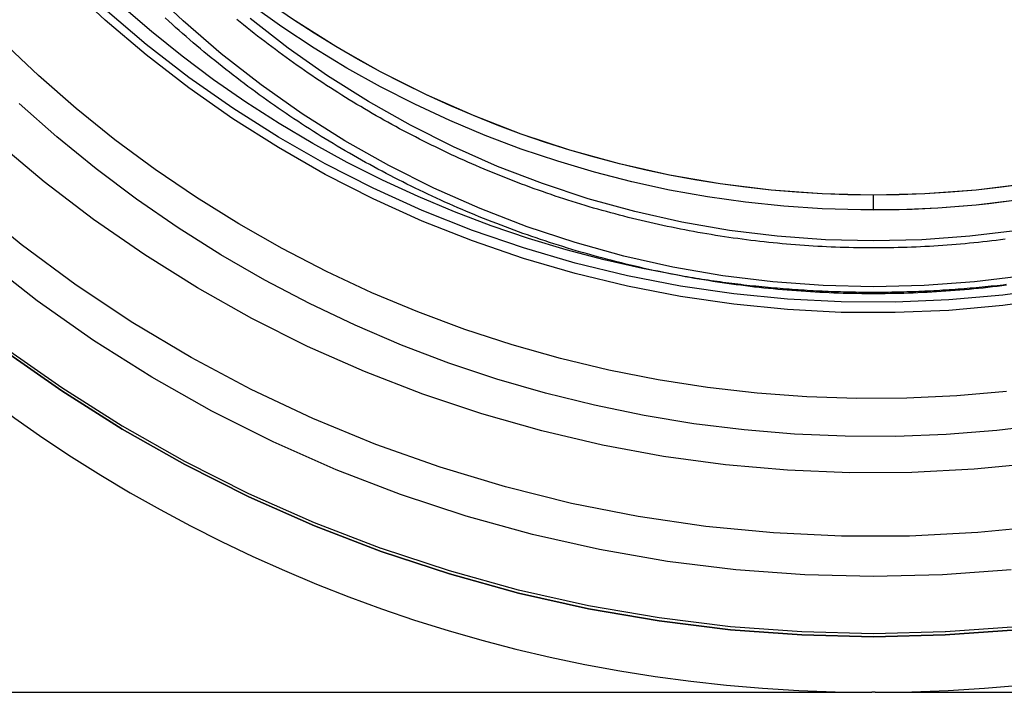
# Model space of a CAD drawing. Extents: x -800 to 252, y -550 to 401.
# Drawn here: x -580 to -545, y 100 to 123 of the extents above; entities that cross this region are included whole.
import ezdxf

# ---------------------------------------------------------------- set-up
doc = ezdxf.new("R2010")
doc.units = 0
doc.header["$LTSCALE"] = 10
doc.linetypes.add('VERDECKT', pattern=[0.375, 0.25, -0.125])
doc.layers.get('0').update_dxf_attribs({"linetype": 'CONTINUOUS'})
doc.layers.add('STEMPEL', color=3, linetype='CONTINUOUS')

# ---------------------------------------------------------------- blocks, each defined once
blk = doc.blocks.new('A$CA434411B')
at = {"color": 1, "linetype": 'VERDECKT', "extrusion": (2e-16, 1, -2e-16)}
blk.add_line((0, 116.84076), (0, 117.36412), dxfattribs=at)
at = {"color": 3, "linetype": 'CONTINUOUS', "extrusion": (2e-16, 1, -2e-16)}
for p, q in [((-34.76922, 100), (-0.0554, 100)), ((0.0554, 100), (-0.0554, 100)), ((0.0554, 100), (34.76922, 100))]:
    blk.add_line(p, q, dxfattribs=at)
at = {"color": 1, "linetype": 'VERDECKT'}
for points in [[(4.99888, 102.292, 0), (2.50245, 102.108, 0), (0, 102.047, 0), (-2.50245, 102.108, 0), (-4.99887, 102.292, 0), (-7.48325, 102.598, 0), (-9.9496, 103.025, 0), (-12.392, 103.573, 0), (-14.8045, 104.24, 0), (-17.1814, 105.024, 0), (-19.5169, 105.923, 0), (-21.8053, 106.936, 0), (-24.0412, 108.06, 0), (-26.2192, 109.293, 0), (-28.3341, 110.63, 0), (-30.3807, 112.069, 0)], [(4.99888, 102.292, 0), (2.50245, 102.108, 0), (0, 102.047, 0), (-2.50245, 102.108, 0), (-4.99887, 102.292, 0), (-7.48325, 102.598, 0), (-9.9496, 103.025, 0), (-12.392, 103.573, 0), (-14.8045, 104.24, 0), (-17.1814, 105.024, 0), (-19.5169, 105.923, 0), (-21.8053, 106.936, 0), (-24.0412, 108.06, 0), (-26.2192, 109.293, 0), (-28.3341, 110.63, 0), (-30.3807, 112.069, 0)], [(6, 105.812, 0), (3.63418, 105.576, 0), (1.2596, 105.456, 0), (-1.11802, 105.452, 0), (-3.49294, 105.565, 0), (-5.85944, 105.794, 0), (-8.21183, 106.139, 0), (-10.5444, 106.599, 0), (-12.8516, 107.173, 0), (-15.1279, 107.859, 0), (-17.3677, 108.655, 0), (-19.5656, 109.561, 0), (-21.7165, 110.573, 0), (-23.815, 111.689, 0), (-25.8561, 112.907, 0), (-27.835, 114.223, 0), (-29.7467, 115.634, 0), (-31.5869, 117.138, 0)], [(6, 105.812, 0), (3.63418, 105.576, 0), (1.2596, 105.456, 0), (-1.11802, 105.452, 0), (-3.49294, 105.565, 0), (-5.85944, 105.794, 0), (-8.21183, 106.139, 0), (-10.5444, 106.599, 0), (-12.8516, 107.173, 0), (-15.1279, 107.859, 0), (-17.3677, 108.655, 0), (-19.5656, 109.561, 0), (-21.7165, 110.573, 0), (-23.815, 111.689, 0), (-25.8561, 112.907, 0), (-27.835, 114.223, 0), (-29.7467, 115.634, 0), (-31.5869, 117.138, 0)], [(4.80284, 104.28, 0), (2.40432, 104.103, 0), (0, 104.044, 0), (-2.40431, 104.103, 0), (-4.80284, 104.28, 0), (-7.18979, 104.574, 0), (-9.55942, 104.984, 0), (-11.906, 105.51, 0), (-14.2239, 106.151, 0), (-16.5076, 106.904, 0), (-18.7515, 107.769, 0), (-20.9502, 108.742, 0), (-23.0984, 109.822, 0), (-25.191, 111.006, 0), (-27.2229, 112.291, 0), (-29.1893, 113.673, 0), (-31.0853, 115.151, 0)], [(4.80284, 104.28, 0), (2.40432, 104.103, 0), (0, 104.044, 0), (-2.40431, 104.103, 0), (-4.80284, 104.28, 0), (-7.18979, 104.574, 0), (-9.55942, 104.984, 0), (-11.906, 105.51, 0), (-14.2239, 106.151, 0), (-16.5076, 106.904, 0), (-18.7515, 107.769, 0), (-20.9502, 108.742, 0), (-23.0984, 109.822, 0), (-25.191, 111.006, 0), (-27.2229, 112.291, 0), (-29.1893, 113.673, 0), (-31.0853, 115.151, 0)], [(5.67662, 108.006, 0), (3.51273, 107.79, 0), (1.34106, 107.676, 0), (-0.83357, 107.664, 0), (-3.00636, 107.754, 0), (-5.1725, 107.946, 0), (-7.32718, 108.24, 0), (-9.46565, 108.634, 0), (-11.5832, 109.129, 0), (-13.675, 109.723, 0), (-15.7366, 110.414, 0), (-17.7634, 111.201, 0), (-19.7508, 112.082, 0), (-21.6946, 113.056, 0), (-23.5903, 114.12, 0), (-25.4337, 115.272, 0), (-27.2209, 116.51, 0), (-28.9479, 117.83, 0), (-30.6107, 119.229, 0)], [(5.67662, 108.006, 0), (3.51273, 107.79, 0), (1.34106, 107.676, 0), (-0.83357, 107.664, 0), (-3.00636, 107.754, 0), (-5.1725, 107.946, 0), (-7.32718, 108.24, 0), (-9.46565, 108.634, 0), (-11.5832, 109.129, 0), (-13.675, 109.723, 0), (-15.7366, 110.414, 0), (-17.7634, 111.201, 0), (-19.7508, 112.082, 0), (-21.6946, 113.056, 0), (-23.5903, 114.12, 0), (-25.4337, 115.272, 0), (-27.2209, 116.51, 0), (-28.9479, 117.83, 0), (-30.6107, 119.229, 0)], [(4.64068, 110.506, 0), (2.903, 110.354, 0), (1.1606, 110.273, 0), (-0.58369, 110.261, 0), (-2.32703, 110.32, 0), (-4.06659, 110.448, 0), (-5.79953, 110.647, 0), (-7.52304, 110.915, 0), (-9.23431, 111.253, 0), (-10.9306, 111.659, 0), (-12.609, 112.133, 0), (-14.267, 112.675, 0), (-15.9017, 113.282, 0), (-17.5106, 113.955, 0), (-19.091, 114.692, 0), (-20.6404, 115.493, 0), (-22.1562, 116.355, 0), (-23.6359, 117.277, 0), (-25.0772, 118.258, 0), (-26.4777, 119.297, 0), (-27.8351, 120.391, 0), (-29.1473, 121.538, 0), (-30.412, 122.738, 0)], [(4.64068, 110.506, 0), (2.903, 110.354, 0), (1.1606, 110.273, 0), (-0.58369, 110.261, 0), (-2.32703, 110.32, 0), (-4.06659, 110.448, 0), (-5.79953, 110.647, 0), (-7.52304, 110.915, 0), (-9.23431, 111.253, 0), (-10.9306, 111.659, 0), (-12.609, 112.133, 0), (-14.267, 112.675, 0), (-15.9017, 113.282, 0), (-17.5106, 113.955, 0), (-19.091, 114.692, 0), (-20.6404, 115.493, 0), (-22.1562, 116.355, 0), (-23.6359, 117.277, 0), (-25.0772, 118.258, 0), (-26.4777, 119.297, 0), (-27.8351, 120.391, 0), (-29.1473, 121.538, 0), (-30.412, 122.738, 0)], [(6.37021, 114.126, 0), (4.50598, 113.872, 0), (2.6319, 113.705, 0), (0.75207, 113.626, 0), (-1.12941, 113.635, 0), (-3.00841, 113.732, 0), (-4.88085, 113.916, 0), (-6.74261, 114.187, 0), (-8.58965, 114.545, 0), (-10.4179, 114.989, 0), (-12.2234, 115.518, 0), (-14.0022, 116.13, 0), (-15.7504, 116.825, 0), (-17.4642, 117.6, 0), (-19.1398, 118.455, 0), (-20.7736, 119.386, 0), (-22.362, 120.394, 0), (-23.9015, 121.474, 0), (-25.3888, 122.624, 0), (-26.8207, 123.843, 0), (-28.1939, 125.128, 0), (-29.5055, 126.475, 0), (-30.7527, 127.882, 0)], [(6.37021, 114.126, 0), (4.50598, 113.872, 0), (2.6319, 113.705, 0), (0.75207, 113.626, 0), (-1.12941, 113.635, 0), (-3.00841, 113.732, 0), (-4.88085, 113.916, 0), (-6.74261, 114.187, 0), (-8.58965, 114.545, 0), (-10.4179, 114.989, 0), (-12.2234, 115.518, 0), (-14.0022, 116.13, 0), (-15.7504, 116.825, 0), (-17.4642, 117.6, 0), (-19.1398, 118.455, 0), (-20.7736, 119.386, 0), (-22.362, 120.394, 0), (-23.9015, 121.474, 0), (-25.3888, 122.624, 0), (-26.8207, 123.843, 0), (-28.1939, 125.128, 0), (-29.5055, 126.475, 0), (-30.7527, 127.882, 0)], [(6.37021, 113.76, 0), (4.50598, 113.506, 0), (2.6319, 113.339, 0), (0.75207, 113.26, 0), (-1.12941, 113.269, 0), (-3.00841, 113.365, 0), (-4.88085, 113.55, 0), (-6.74261, 113.821, 0), (-8.58965, 114.179, 0), (-10.4179, 114.623, 0), (-12.2234, 115.151, 0), (-14.0022, 115.764, 0), (-15.7504, 116.458, 0), (-17.4642, 117.234, 0), (-19.1398, 118.088, 0), (-20.7736, 119.02, 0), (-22.362, 120.027, 0), (-23.9015, 121.107, 0), (-25.3888, 122.258, 0), (-26.8207, 123.477, 0), (-28.1939, 124.761, 0), (-29.5055, 126.109, 0), (-30.7527, 127.515, 0)], [(6.37021, 113.76, 0), (4.50598, 113.506, 0), (2.6319, 113.339, 0), (0.75207, 113.26, 0), (-1.12941, 113.269, 0), (-3.00841, 113.365, 0), (-4.88085, 113.55, 0), (-6.74261, 113.821, 0), (-8.58965, 114.179, 0), (-10.4179, 114.623, 0), (-12.2234, 115.151, 0), (-14.0022, 115.764, 0), (-15.7504, 116.458, 0), (-17.4642, 117.234, 0), (-19.1398, 118.088, 0), (-20.7736, 119.02, 0), (-22.362, 120.027, 0), (-23.9015, 121.107, 0), (-25.3888, 122.258, 0), (-26.8207, 123.477, 0), (-28.1939, 124.761, 0), (-29.5055, 126.109, 0), (-30.7527, 127.515, 0)], [(5.35566, 117.759, 0), (3.57763, 117.54, 0), (1.79097, 117.408, 0), (0, 117.364, 0), (-1.79097, 117.408, 0), (-3.57762, 117.54, 0), (-5.35566, 117.759, 0), (-7.12079, 118.064, 0), (-8.86877, 118.456, 0), (-10.5954, 118.934, 0), (-12.2965, 119.495, 0), (-13.9679, 120.139, 0), (-15.6058, 120.864, 0), (-17.206, 121.668, 0), (-18.7647, 122.55, 0), (-20.2783, 123.507, 0), (-21.743, 124.537, 0), (-23.1554, 125.638, 0), (-24.5119, 126.806, 0), (-25.8094, 128.04, 0), (-27.0447, 129.336, 0), (-28.2149, 130.69, 0), (-29.3171, 132.101, 0), (-30.3486, 133.564, 0)], [(0, 117.364, 0), (-0.89575, 117.375, 0), (-1.79097, 117.408, 0), (-2.6851, 117.463, 0), (-3.57762, 117.54, 0), (-4.46799, 117.638, 0), (-5.35566, 117.759, 0), (-6.24011, 117.901, 0), (-7.12079, 118.064, 0), (-7.99719, 118.25, 0), (-8.86877, 118.456, 0), (-9.73501, 118.684, 0), (-10.5954, 118.934, 0), (-11.4494, 119.204, 0), (-12.2965, 119.495, 0), (-13.1362, 119.807, 0), (-13.9679, 120.139, 0), (-14.7913, 120.491, 0), (-15.6058, 120.864, 0), (-16.4108, 121.256, 0), (-17.206, 121.668, 0), (-17.9908, 122.099, 0), (-18.7647, 122.55, 0), (-19.5274, 123.019, 0), (-20.2783, 123.507, 0)], [(5.35567, 117.759, 0), (4.46799, 117.638, 0), (3.57763, 117.54, 0), (2.68511, 117.463, 0), (1.79097, 117.408, 0), (0.89576, 117.375, 0), (0, 117.364, 0)], [(4.9122, 117.172, 0), (3.57763, 117.016, 0), (2.23821, 116.909, 0), (0.89576, 116.852, 0), (-0.44791, 116.844, 0), (-1.79097, 116.885, 0), (-3.1316, 116.975, 0), (-4.46799, 117.115, 0), (-5.79832, 117.304, 0), (-7.12079, 117.541, 0), (-8.43362, 117.827, 0), (-9.73501, 118.161, 0), (-11.0232, 118.543, 0), (-12.2965, 118.971, 0), (-13.5531, 119.447, 0), (-14.7913, 119.968, 0), (-16.0095, 120.534, 0), (-17.206, 121.145, 0), (-18.3791, 121.799, 0), (-19.5274, 122.496, 0), (-20.6492, 123.234, 0), (-21.743, 124.014, 0)], [(4.9122, 117.172, 0), (4.46799, 117.115, 0), (4.02311, 117.063, 0), (3.57763, 117.016, 0), (3.1316, 116.975, 0), (2.68511, 116.94, 0), (2.23821, 116.909, 0), (1.79097, 116.885, 0), (1.34346, 116.865, 0), (0.89575, 116.852, 0), (0.44791, 116.844, 0), (0, 116.841, 0)], [(4.9111, 117.172, 0), (4.46699, 117.115, 0), (4.02221, 117.063, 0), (3.57682, 117.016, 0), (3.1309, 116.975, 0), (2.6845, 116.939, 0), (2.2377, 116.909, 0), (1.79057, 116.885, 0), (1.34316, 116.865, 0), (0.89555, 116.852, 0), (0.44781, 116.844, 0), (0, 116.841, 0)], [(4.62745, 114.236, 0), (4.52275, 114.224, 0), (4.41802, 114.212, 0), (4.31326, 114.2, 0), (4.20846, 114.189, 0), (4.10364, 114.178, 0), (3.99878, 114.167, 0), (3.8939, 114.156, 0), (3.78899, 114.146, 0), (3.68405, 114.136, 0), (3.57909, 114.126, 0), (3.4741, 114.117, 0), (3.36908, 114.108, 0), (3.26404, 114.099, 0), (3.15898, 114.09, 0), (3.05389, 114.082, 0), (2.94879, 114.074, 0), (2.84366, 114.066, 0), (2.73851, 114.059, 0), (2.63334, 114.052, 0), (2.52816, 114.045, 0), (2.42295, 114.038, 0), (2.31773, 114.032, 0), (2.21249, 114.026, 0), (2.10724, 114.02, 0), (2.00197, 114.014, 0), (1.89668, 114.009, 0), (1.79138, 114.004, 0), (1.68607, 114, 0), (1.58075, 113.995, 0), (1.47542, 113.991, 0), (1.37007, 113.987, 0), (1.26472, 113.984, 0), (1.15935, 113.981, 0), (1.05398, 113.978, 0), (0.9486, 113.975, 0), (0.84322, 113.973, 0), (0.73782, 113.97, 0), (0.63243, 113.969, 0), (0.52702, 113.967, 0), (0.42162, 113.966, 0), (0.31621, 113.965, 0), (0.2108, 113.964, 0), (0.10539, 113.964, 0), (-0.00003, 113.964, 0), (-0.10544, 113.964, 0), (-0.21085, 113.964, 0), (-0.31627, 113.965, 0), (-0.42167, 113.966, 0), (-0.52708, 113.967, 0), (-0.63248, 113.969, 0), (-0.73788, 113.97, 0), (-0.84327, 113.973, 0), (-0.94866, 113.975, 0), (-1.05404, 113.978, 0), (-1.15941, 113.981, 0), (-1.26477, 113.984, 0), (-1.37013, 113.987, 0), (-1.47547, 113.991, 0), (-1.58081, 113.995, 0), (-1.68613, 114, 0), (-1.79144, 114.004, 0), (-1.89674, 114.009, 0), (-2.00202, 114.014, 0), (-2.10729, 114.02, 0), (-2.21255, 114.026, 0), (-2.31779, 114.032, 0), (-2.42301, 114.038, 0), (-2.52821, 114.045, 0), (-2.6334, 114.052, 0), (-2.73857, 114.059, 0), (-2.84372, 114.066, 0), (-2.94884, 114.074, 0), (-3.05395, 114.082, 0), (-3.15904, 114.09, 0), (-3.2641, 114.099, 0), (-3.36914, 114.108, 0), (-3.47415, 114.117, 0), (-3.57914, 114.126, 0), (-3.68411, 114.136, 0), (-3.78904, 114.146, 0), (-3.89396, 114.156, 0), (-3.99884, 114.167, 0), (-4.10369, 114.178, 0), (-4.20852, 114.189, 0), (-4.31331, 114.2, 0), (-4.41808, 114.212, 0), (-4.52281, 114.224, 0), (-4.62751, 114.236, 0), (-4.73217, 114.248, 0), (-4.83681, 114.261, 0), (-4.9414, 114.274, 0), (-5.04597, 114.288, 0), (-5.15049, 114.301, 0), (-5.25498, 114.315, 0), (-5.35944, 114.329, 0), (-5.46385, 114.344, 0), (-5.56822, 114.359, 0), (-5.67256, 114.374, 0), (-5.77685, 114.389, 0), (-5.8811, 114.405, 0), (-5.98531, 114.42, 0), (-6.08948, 114.437, 0), (-6.1936, 114.453, 0), (-6.29768, 114.47, 0), (-6.40172, 114.487, 0), (-6.50571, 114.504, 0), (-6.60965, 114.521, 0), (-6.71354, 114.539, 0)]]:
    blk.add_polyline3d(points, dxfattribs=at)
at = {"color": 3, "linetype": 'CONTINUOUS'}
for points in [[(4.99888, 102.187, 0), (2.50245, 102.003, 0), (0, 101.942, 0), (-2.50245, 102.003, 0), (-4.99887, 102.187, 0), (-7.48325, 102.493, 0), (-9.9496, 102.921, 0), (-12.392, 103.468, 0), (-14.8045, 104.135, 0), (-17.1814, 104.919, 0), (-19.5169, 105.819, 0), (-21.8053, 106.832, 0), (-24.0412, 107.956, 0), (-26.2192, 109.188, 0), (-28.3341, 110.525, 0), (-30.3807, 111.965, 0)], [(-30.3807, 111.965, 0), (-28.3341, 110.525, 0), (-26.2192, 109.188, 0), (-24.0412, 107.956, 0), (-21.8053, 106.832, 0), (-19.5169, 105.819, 0), (-17.1814, 104.919, 0), (-14.8045, 104.135, 0), (-12.392, 103.468, 0), (-9.9496, 102.921, 0), (-7.48325, 102.493, 0), (-4.99887, 102.187, 0), (-2.50245, 102.003, 0), (0, 101.942, 0), (2.50245, 102.003, 0), (4.99888, 102.187, 0)], [(6.05011, 109.35, 0), (4.29705, 109.142, 0), (2.53708, 109.005, 0), (0.77301, 108.939, 0), (-0.99229, 108.944, 0), (-2.756, 109.019, 0), (-4.51527, 109.164, 0), (-6.26727, 109.38, 0), (-8.00919, 109.666, 0), (-9.73821, 110.022, 0), (-11.4516, 110.447, 0), (-13.1465, 110.939, 0), (-14.8202, 111.5, 0), (-16.4701, 112.127, 0), (-18.0935, 112.819, 0), (-19.6878, 113.576, 0), (-21.2503, 114.397, 0), (-22.7787, 115.279, 0), (-24.2704, 116.222, 0), (-25.723, 117.223, 0), (-27.1343, 118.282, 0), (-28.5018, 119.397, 0), (-29.8235, 120.566, 0)], [(-6.71354, 114.539, 0), (-8.06259, 114.797, 0), (-9.40184, 115.101, 0), (-10.7296, 115.451, 0), (-12.0444, 115.848, 0), (-13.3445, 116.29, 0), (-14.6284, 116.777, 0), (-15.8945, 117.309, 0), (-17.1412, 117.884, 0), (-18.3671, 118.503, 0), (-19.5707, 119.164, 0), (-20.7505, 119.866, 0), (-21.905, 120.609, 0), (-23.0329, 121.391, 0), (-24.1327, 122.213, 0), (-25.2032, 123.072, 0), (-26.2431, 123.968, 0), (-27.251, 124.9, 0), (-28.2258, 125.866, 0), (-29.1663, 126.866, 0), (-30.0712, 127.897, 0)], [(5.2658, 114.549, 0), (3.5176, 114.334, 0), (1.76092, 114.205, 0), (0, 114.162, 0), (-1.76092, 114.205, 0), (-3.5176, 114.334, 0), (-5.2658, 114.549, 0), (-7.00132, 114.85, 0), (-8.71997, 115.236, 0), (-10.4176, 115.705, 0), (-12.0902, 116.257, 0), (-13.7336, 116.89, 0), (-15.3439, 117.602, 0), (-16.9173, 118.393, 0), (-18.4499, 119.26, 0), (-19.9381, 120.201, 0), (-21.3782, 121.214, 0), (-22.7668, 122.297, 0), (-24.1006, 123.445, 0), (-25.3764, 124.658, 0), (-26.5909, 125.932, 0), (-27.7415, 127.264, 0), (-28.8252, 128.651, 0), (-29.8394, 130.089, 0)], [(5.03193, 116.131, 0), (3.36137, 115.926, 0), (1.68271, 115.802, 0), (0, 115.761, 0), (-1.68271, 115.802, 0), (-3.36137, 115.926, 0), (-5.03193, 116.131, 0), (-6.69036, 116.419, 0), (-8.33268, 116.787, 0), (-9.95493, 117.235, 0), (-11.5532, 117.763, 0), (-13.1236, 118.368, 0), (-14.6624, 119.049, 0), (-16.1659, 119.804, 0), (-17.6305, 120.633, 0), (-19.0525, 121.532, 0), (-20.4287, 122.5, 0), (-21.7557, 123.534, 0)]]:
    blk.add_polyline3d(points, dxfattribs=at)
at = {"color": 3}
blk.add_polyline3d([(4.63585, 114.213, 0), (4.47402, 114.193, 0), (4.3121, 114.174, 0), (4.1501, 114.155, 0), (3.98801, 114.136, 0), (3.82584, 114.119, 0), (3.6636, 114.102, 0), (3.50129, 114.086, 0), (3.3389, 114.071, 0), (3.17645, 114.056, 0), (3.01393, 114.043, 0), (2.85136, 114.029, 0), (2.68873, 114.017, 0), (2.52604, 114.005, 0), (2.36331, 113.994, 0), (2.20053, 113.984, 0), (2.0377, 113.975, 0), (1.87483, 113.966, 0), (1.71193, 113.958, 0), (1.54899, 113.951, 0), (1.38602, 113.944, 0), (1.22303, 113.938, 0), (1.06, 113.933, 0), (0.89696, 113.929, 0), (0.7339, 113.925, 0), (0.57082, 113.922, 0), (0.40774, 113.92, 0), (0.24464, 113.918, 0), (0.08154, 113.918, 0), (-0.08156, 113.917, 0), (-0.24466, 113.918, 0), (-0.40776, 113.92, 0), (-0.57085, 113.922, 0), (-0.73393, 113.925, 0), (-0.89699, 113.928, 0), (-1.06004, 113.933, 0), (-1.22307, 113.938, 0), (-1.38607, 113.944, 0), (-1.54904, 113.95, 0), (-1.71198, 113.957, 0), (-1.87489, 113.965, 0), (-2.03776, 113.974, 0), (-2.20058, 113.984, 0), (-2.36336, 113.994, 0), (-2.5261, 114.005, 0), (-2.68878, 114.017, 0), (-2.85141, 114.029, 0), (-3.01398, 114.042, 0), (-3.17649, 114.056, 0), (-3.33894, 114.071, 0), (-3.50132, 114.086, 0), (-3.66363, 114.102, 0), (-3.82587, 114.119, 0), (-3.98803, 114.136, 0), (-4.15012, 114.154, 0), (-4.31212, 114.173, 0), (-4.47403, 114.193, 0), (-4.63585, 114.213, 0), (-4.79758, 114.234, 0), (-4.95922, 114.256, 0), (-5.12076, 114.279, 0), (-5.28219, 114.302, 0), (-5.44353, 114.326, 0), (-5.60475, 114.351, 0), (-5.76586, 114.376, 0), (-5.92685, 114.402, 0), (-6.08773, 114.429, 0), (-6.24849, 114.456, 0), (-6.40912, 114.485, 0), (-6.56963, 114.514, 0), (-6.73, 114.543, 0), (-6.89025, 114.574, 0), (-7.05035, 114.605, 0), (-7.21031, 114.637, 0), (-7.37014, 114.669, 0), (-7.52981, 114.702, 0), (-7.68933, 114.736, 0), (-7.84871, 114.771, 0), (-8.00792, 114.806, 0), (-8.16698, 114.842, 0), (-8.32587, 114.879, 0), (-8.4846, 114.917, 0), (-8.64316, 114.955, 0), (-8.80154, 114.994, 0), (-8.95976, 115.033, 0), (-9.11779, 115.074, 0), (-9.27564, 115.115, 0), (-9.43331, 115.156, 0), (-9.59079, 115.199, 0), (-9.74807, 115.242, 0), (-9.90517, 115.286, 0), (-10.0621, 115.33, 0), (-10.2188, 115.375, 0), (-10.3752, 115.421, 0), (-10.5315, 115.468, 0), (-10.6876, 115.515, 0), (-10.8435, 115.563, 0), (-10.9991, 115.612, 0), (-11.1545, 115.661, 0), (-11.3097, 115.711, 0), (-11.4647, 115.762, 0), (-11.6194, 115.814, 0), (-11.774, 115.866, 0), (-11.9282, 115.919, 0), (-12.0823, 115.972, 0), (-12.2361, 116.027, 0), (-12.3896, 116.082, 0), (-12.5429, 116.137, 0), (-12.696, 116.193, 0), (-12.8487, 116.25, 0), (-13.0013, 116.308, 0), (-13.1535, 116.367, 0), (-13.3056, 116.426, 0), (-13.4573, 116.485, 0), (-13.6088, 116.546, 0), (-13.76, 116.607, 0), (-13.9109, 116.669, 0), (-14.0615, 116.731, 0), (-14.2119, 116.794, 0), (-14.3619, 116.858, 0), (-14.5117, 116.922, 0), (-14.6612, 116.988, 0), (-14.8104, 117.053, 0), (-14.9593, 117.12, 0), (-15.108, 117.187, 0), (-15.2563, 117.255, 0), (-15.4043, 117.323, 0), (-15.552, 117.392, 0), (-15.6993, 117.462, 0), (-15.8464, 117.533, 0), (-15.9932, 117.604, 0), (-16.1396, 117.675, 0), (-16.2857, 117.748, 0), (-16.4315, 117.821, 0), (-16.577, 117.894, 0), (-16.7221, 117.969, 0), (-16.8669, 118.044, 0), (-17.0114, 118.119, 0), (-17.1555, 118.196, 0), (-17.2993, 118.273, 0), (-17.4428, 118.35, 0), (-17.5859, 118.428, 0), (-17.7286, 118.507, 0), (-17.871, 118.586, 0), (-18.0131, 118.667, 0), (-18.1548, 118.747, 0), (-18.2961, 118.829, 0), (-18.437, 118.911, 0), (-18.5776, 118.993, 0), (-18.7178, 119.076, 0), (-18.8577, 119.16, 0), (-18.9972, 119.245, 0), (-19.1363, 119.33, 0), (-19.275, 119.415, 0), (-19.4133, 119.502, 0), (-19.5513, 119.589, 0), (-19.6888, 119.676, 0), (-19.826, 119.764, 0), (-19.9628, 119.853, 0), (-20.0991, 119.942, 0), (-20.2351, 120.032, 0), (-20.3707, 120.123, 0), (-20.5058, 120.214, 0), (-20.6406, 120.306, 0), (-20.7749, 120.398, 0), (-20.9088, 120.491, 0), (-21.0423, 120.585, 0), (-21.1754, 120.679, 0), (-21.3081, 120.774, 0), (-21.4403, 120.869, 0), (-21.5721, 120.965, 0), (-21.7035, 121.062, 0), (-21.8345, 121.159, 0), (-21.965, 121.256, 0), (-22.095, 121.355, 0), (-22.2246, 121.454, 0), (-22.3538, 121.553, 0), (-22.4825, 121.653, 0), (-22.6108, 121.754, 0), (-22.7386, 121.855, 0), (-22.866, 121.957, 0), (-22.9929, 122.059, 0), (-23.1193, 122.162, 0), (-23.2453, 122.265, 0), (-23.3708, 122.369, 0), (-23.4958, 122.474, 0), (-23.6204, 122.579, 0), (-23.7445, 122.685, 0), (-23.8681, 122.791, 0), (-23.9912, 122.898, 0), (-24.1139, 123.005, 0), (-24.2361, 123.113, 0), (-24.3578, 123.222, 0), (-24.479, 123.331, 0), (-24.5997, 123.44, 0), (-24.7199, 123.55, 0)], dxfattribs=at)
at = {"color": 1}
blk.add_polyline3d([(4.58728, 115.822, 0), (4.43263, 115.802, 0), (4.27789, 115.783, 0), (4.12307, 115.764, 0), (3.96817, 115.746, 0), (3.81319, 115.728, 0), (3.65813, 115.712, 0), (3.503, 115.696, 0), (3.3478, 115.68, 0), (3.19253, 115.666, 0), (3.0372, 115.652, 0), (2.88181, 115.639, 0), (2.72636, 115.626, 0), (2.57086, 115.614, 0), (2.41531, 115.603, 0), (2.25971, 115.593, 0), (2.10406, 115.583, 0), (1.94837, 115.574, 0), (1.79265, 115.565, 0), (1.63688, 115.558, 0), (1.48109, 115.551, 0), (1.32526, 115.544, 0), (1.16941, 115.539, 0), (1.01354, 115.534, 0), (0.85764, 115.53, 0), (0.70173, 115.526, 0), (0.5458, 115.523, 0), (0.38986, 115.521, 0), (0.23392, 115.52, 0), (0.07797, 115.519, 0), (-0.07799, 115.519, 0), (-0.23394, 115.52, 0), (-0.38989, 115.521, 0), (-0.54583, 115.523, 0), (-0.70176, 115.526, 0), (-0.85767, 115.529, 0), (-1.01357, 115.533, 0), (-1.16945, 115.538, 0), (-1.32531, 115.544, 0), (-1.48114, 115.55, 0), (-1.63693, 115.557, 0), (-1.7927, 115.565, 0), (-1.94843, 115.573, 0), (-2.10411, 115.582, 0), (-2.25976, 115.592, 0), (-2.41536, 115.603, 0), (-2.57091, 115.614, 0), (-2.72641, 115.626, 0), (-2.88186, 115.638, 0), (-3.03725, 115.651, 0), (-3.19257, 115.665, 0), (-3.34783, 115.68, 0), (-3.50303, 115.695, 0), (-3.65816, 115.711, 0), (-3.81321, 115.728, 0), (-3.96819, 115.745, 0), (-4.12308, 115.763, 0), (-4.2779, 115.782, 0), (-4.43263, 115.802, 0), (-4.58727, 115.822, 0), (-4.74182, 115.843, 0), (-4.89628, 115.864, 0), (-5.05064, 115.886, 0), (-5.2049, 115.909, 0), (-5.35905, 115.933, 0), (-5.5131, 115.957, 0), (-5.66704, 115.982, 0), (-5.82086, 116.008, 0), (-5.97457, 116.034, 0), (-6.12817, 116.061, 0), (-6.28164, 116.089, 0), (-6.43498, 116.117, 0), (-6.5882, 116.146, 0), (-6.74128, 116.176, 0), (-6.89423, 116.207, 0), (-7.04705, 116.238, 0), (-7.19972, 116.269, 0), (-7.35226, 116.302, 0), (-7.50464, 116.335, 0), (-7.65688, 116.369, 0), (-7.80896, 116.403, 0), (-7.96089, 116.438, 0), (-8.11266, 116.474, 0), (-8.26427, 116.511, 0), (-8.41571, 116.548, 0), (-8.56699, 116.586, 0), (-8.71809, 116.624, 0), (-8.86902, 116.664, 0), (-9.01978, 116.704, 0), (-9.17035, 116.744, 0), (-9.32075, 116.785, 0), (-9.47095, 116.827, 0), (-9.62097, 116.87, 0), (-9.77079, 116.913, 0), (-9.92043, 116.957, 0), (-10.0699, 117.001, 0), (-10.2191, 117.047, 0), (-10.3681, 117.093, 0), (-10.5169, 117.139, 0), (-10.6655, 117.186, 0), (-10.8139, 117.234, 0), (-10.9621, 117.283, 0), (-11.1101, 117.332, 0), (-11.2578, 117.382, 0), (-11.4053, 117.432, 0), (-11.5526, 117.484, 0), (-11.6997, 117.536, 0), (-11.8465, 117.588, 0), (-11.9931, 117.641, 0), (-12.1394, 117.695, 0), (-12.2855, 117.75, 0), (-12.4313, 117.805, 0), (-12.5769, 117.861, 0), (-12.7223, 117.917, 0), (-12.8674, 117.974, 0), (-13.0122, 118.032, 0), (-13.1568, 118.09, 0), (-13.3011, 118.15, 0), (-13.4451, 118.209, 0), (-13.5889, 118.27, 0), (-13.7324, 118.331, 0), (-13.8756, 118.392, 0), (-14.0185, 118.454, 0), (-14.1612, 118.517, 0), (-14.3036, 118.581, 0), (-14.4457, 118.645, 0), (-14.5875, 118.71, 0), (-14.729, 118.775, 0), (-14.8702, 118.842, 0), (-15.0111, 118.908, 0), (-15.1518, 118.976, 0), (-15.2921, 119.044, 0), (-15.4321, 119.112, 0), (-15.5718, 119.181, 0), (-15.7112, 119.251, 0), (-15.8503, 119.322, 0), (-15.9891, 119.393, 0), (-16.1275, 119.464, 0), (-16.2657, 119.537, 0), (-16.4035, 119.61, 0), (-16.541, 119.683, 0), (-16.6781, 119.757, 0), (-16.815, 119.832, 0), (-16.9515, 119.907, 0), (-17.0876, 119.983, 0), (-17.2234, 120.06, 0), (-17.3589, 120.137, 0), (-17.494, 120.215, 0), (-17.6288, 120.293, 0), (-17.7632, 120.372, 0), (-17.8973, 120.452, 0), (-18.031, 120.532, 0), (-18.1644, 120.613, 0), (-18.2974, 120.694, 0), (-18.43, 120.776, 0), (-18.5623, 120.858, 0), (-18.6942, 120.941, 0), (-18.8257, 121.025, 0), (-18.9569, 121.109, 0), (-19.0877, 121.194, 0), (-19.218, 121.28, 0), (-19.3481, 121.366, 0), (-19.4777, 121.452, 0), (-19.6069, 121.54, 0), (-19.7358, 121.627, 0), (-19.8642, 121.716, 0), (-19.9923, 121.805, 0), (-20.1199, 121.894, 0), (-20.2472, 121.984, 0), (-20.374, 122.075, 0), (-20.5005, 122.166, 0), (-20.6265, 122.258, 0), (-20.7521, 122.35, 0), (-20.8773, 122.443, 0), (-21.0021, 122.536, 0), (-21.1265, 122.63, 0), (-21.2504, 122.725, 0), (-21.3739, 122.82, 0), (-21.497, 122.915, 0), (-21.6196, 123.012, 0), (-21.7418, 123.108, 0), (-21.8636, 123.206, 0), (-21.985, 123.304, 0), (-22.1059, 123.402, 0), (-22.2263, 123.501, 0)], dxfattribs=at)
at = {"color": 3, "linetype": 'CONTINUOUS'}
for centre, start, end in [((-0.0554, 151.5), 183, 270), ((0.0554, 151.5), 270, 357)]:
    blk.add_arc(centre, 51.5, start, end, dxfattribs=at)

msp = doc.modelspace()

# ---------------------------------------------------------------- block references
at = {"layer": 'STEMPEL'}
msp.add_blockref('A$CA434411B', (-550, 0), dxfattribs=at)

doc.saveas('drawing.dxf')
